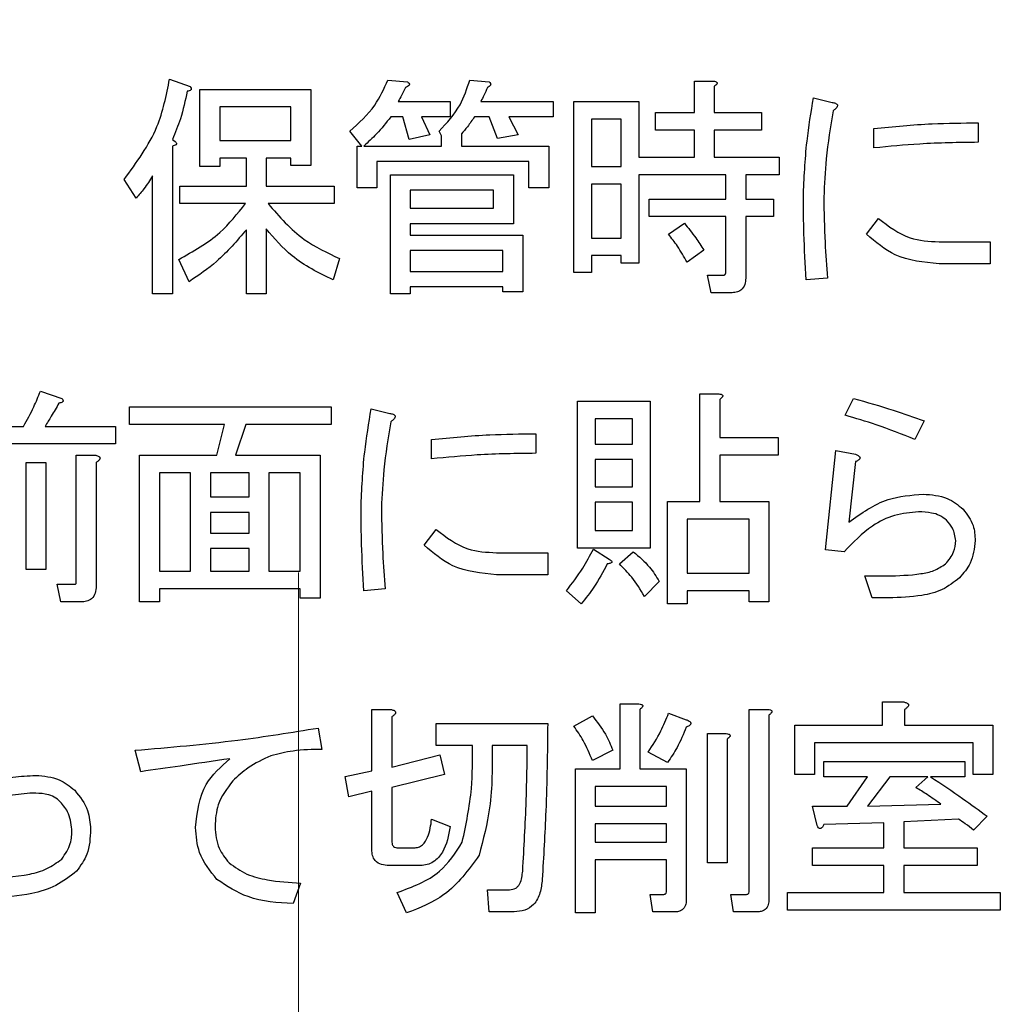
# Model space of a CAD drawing. Units: millimetres. Extents: x -66 to 476, y 20 to 283.
# Drawn here: x 71 to 74, y 233 to 235 of the extents above; entities that cross this region are included whole.
import ezdxf

# ---------------------------------------------------------------- set-up
doc = ezdxf.new("R2010")
doc.units = ezdxf.units.MM
doc.linetypes.add('CENTER', pattern=[10.16, 6.35, -1.27, 1.27, -1.27])
doc.linetypes.add('CENTERX2', pattern=[20.32, 12.7, -2.54, 2.54, -2.54])
doc.layers.add('ITTEN', color=1, linetype='CENTER')

msp = doc.modelspace()

# ---------------------------------------------------------------- linework, layer by layer
at = {"color": 7, "linetype": 'Continuous', "lineweight": 25}
for p, q in [((71.2656, 235.1115), (71.3215, 235.0912)), ((71.8632, 235.109), (71.9166, 235.1039)), ((72.087, 235.109), (72.1403, 235.1039)), ((72.7017, 235.02), (72.7017, 235.1064)), ((72.7017, 235.1064), (72.7533, 235.1064)), ((71.3487, 234.8725), (71.3487, 235.0835)), ((71.3487, 235.0835), (71.652, 235.0835)), ((71.652, 235.0835), (71.652, 234.8751)), ((72.7558, 235.0912), (72.7558, 235.02)), ((73.028, 235.0607), (73.0789, 235.048)), ((71.4029, 235.0354), (71.4029, 234.9437)), ((71.5979, 235.0354), (71.4029, 235.0354)), ((71.5979, 234.9437), (71.5979, 235.0354)), ((71.8912, 235.0505), (72.0336, 235.0505)), ((72.0336, 235.0505), (72.0336, 235.0084)), ((72.1175, 235.0505), (72.3158, 235.0505)), ((72.3158, 235.0505), (72.3158, 235.0084)), ((72.3721, 234.5827), (72.3721, 235.0505)), ((72.3721, 235.0505), (72.5499, 235.0505)), ((72.5499, 235.0505), (72.5499, 234.8979)), ((71.9039, 235.0084), (71.8709, 235.0084)), ((71.9217, 234.9462), (71.9039, 235.0084)), ((72.0336, 235.0084), (71.9548, 235.0084)), ((71.9548, 235.0084), (71.9776, 234.959)), ((72.1403, 235.0084), (72.0997, 235.0084)), ((72.1632, 234.9488), (72.1403, 235.0084)), ((72.3158, 235.0084), (72.1937, 235.0084)), ((72.1937, 235.0084), (72.2192, 234.959)), ((72.5018, 235.0024), (72.4202, 235.0024)), ((72.4202, 235.0024), (72.4202, 234.8725)), ((72.5018, 234.8725), (72.5018, 235.0024)), ((72.5956, 234.9719), (72.5956, 235.02)), ((72.5956, 235.02), (72.7017, 235.02)), ((72.7558, 235.02), (72.8855, 235.02)), ((72.8855, 235.02), (72.8855, 234.9719)), ((72.7017, 234.9719), (72.5956, 234.9719)), ((72.7017, 234.8979), (72.7017, 234.9719)), ((72.8855, 234.9719), (72.7558, 234.9719)), ((72.7558, 234.9719), (72.7558, 234.8979)), ((73.1933, 234.9234), (73.1933, 234.9768)), ((73.478, 234.992), (73.478, 234.9386)), ((71.2732, 234.9462), (71.2808, 234.9412)), ((71.792, 234.9285), (71.759, 234.9691)), ((71.9776, 234.959), (71.9217, 234.9462)), ((72.0099, 234.9564), (72.0031, 234.9691)), ((72.0099, 234.9285), (72.0099, 234.9564)), ((72.0641, 234.9615), (72.0641, 234.9285)), ((72.2192, 234.959), (72.1632, 234.9488)), ((71.2732, 234.9285), (71.2732, 234.5242)), ((71.4029, 234.9437), (71.5979, 234.9437)), ((71.7786, 234.814), (71.7786, 234.9285)), ((71.7786, 234.9285), (71.792, 234.9285)), ((71.7971, 234.9285), (72.0099, 234.9285)), ((72.0641, 234.9285), (72.3031, 234.9285)), ((72.3031, 234.9285), (72.3031, 234.814)), ((71.4758, 234.8956), (71.4029, 234.8956)), ((71.4029, 234.8956), (71.4029, 234.8725)), ((71.4758, 234.8191), (71.4758, 234.8956)), ((71.5979, 234.8956), (71.53, 234.8956)), ((71.53, 234.8956), (71.53, 234.8191)), ((71.5979, 234.8751), (71.5979, 234.8956)), ((72.5499, 234.8979), (72.7017, 234.8979)), ((72.7558, 234.8979), (72.9338, 234.8979)), ((72.9338, 234.8979), (72.9338, 234.8498)), ((71.4029, 234.8725), (71.3487, 234.8725)), ((71.652, 234.8751), (71.5979, 234.8751)), ((72.2489, 234.8864), (71.8327, 234.8864)), ((71.8327, 234.8864), (71.8327, 234.814)), ((72.2489, 234.814), (72.2489, 234.8864)), ((72.4202, 234.8725), (72.5018, 234.8725)), ((71.174, 234.7861), (71.141, 234.8369)), ((71.2191, 234.5242), (71.2191, 234.8471)), ((71.8701, 234.5242), (71.8701, 234.8496)), ((71.8701, 234.8496), (72.2064, 234.8496)), ((72.2064, 234.8496), (72.2064, 234.716)), ((72.7881, 234.8498), (72.5499, 234.8498)), ((72.5499, 234.8498), (72.5499, 234.6081)), ((72.7881, 234.7835), (72.7881, 234.8498)), ((72.9338, 234.8498), (72.8422, 234.8498)), ((72.8422, 234.8498), (72.8422, 234.7835)), ((71.2935, 234.771), (71.2935, 234.8191)), ((71.2935, 234.8191), (71.4758, 234.8191)), ((71.53, 234.8191), (71.7156, 234.8191)), ((71.7156, 234.8191), (71.7156, 234.771)), ((71.8327, 234.814), (71.7786, 234.814)), ((72.3031, 234.814), (72.2489, 234.814)), ((72.5018, 234.8244), (72.4202, 234.8244)), ((72.4202, 234.8244), (72.4202, 234.6768)), ((72.5018, 234.6768), (72.5018, 234.8244)), ((72.1523, 234.8076), (71.9242, 234.8076)), ((71.9242, 234.8076), (71.9242, 234.7581)), ((72.1523, 234.7581), (72.1523, 234.8076)), ((72.5778, 234.7354), (72.5778, 234.7835)), ((72.5778, 234.7835), (72.7881, 234.7835)), ((72.8422, 234.7835), (72.9185, 234.7835)), ((72.9185, 234.7835), (72.9185, 234.7354)), ((71.4733, 234.771), (71.2935, 234.771)), ((71.7156, 234.771), (71.5351, 234.771)), ((71.9242, 234.7581), (72.1523, 234.7581)), ((72.7881, 234.7354), (72.5778, 234.7354)), ((72.7881, 234.5852), (72.7881, 234.7354)), ((72.9185, 234.7354), (72.8422, 234.7354)), ((72.8422, 234.7354), (72.8422, 234.5674)), ((73.173, 234.6869), (73.206, 234.7301)), ((71.53, 234.7022), (71.53, 234.5242)), ((72.2064, 234.716), (71.9242, 234.716)), ((71.9242, 234.716), (71.9242, 234.6844)), ((72.6312, 234.6869), (72.6744, 234.7174)), ((71.4758, 234.5242), (71.4758, 234.6996)), ((71.9242, 234.6844), (72.2319, 234.6844)), ((72.2319, 234.6844), (72.2319, 234.5293)), ((72.4202, 234.6768), (72.5018, 234.6768)), ((73.3713, 234.6666), (73.5111, 234.6666)), ((73.5111, 234.6666), (73.5111, 234.6064)), ((71.7308, 234.6208), (71.713, 234.5623)), ((72.1777, 234.6423), (71.9242, 234.6423)), ((71.9242, 234.6423), (71.9242, 234.5852)), ((72.1777, 234.5852), (72.1777, 234.6423)), ((72.5018, 234.6286), (72.4202, 234.6286)), ((72.4202, 234.6286), (72.4202, 234.5827)), ((72.5018, 234.6081), (72.5018, 234.6286)), ((72.7278, 234.6437), (72.6821, 234.6106)), ((71.319, 234.5573), (71.291, 234.6183)), ((72.5499, 234.6081), (72.5018, 234.6081)), ((73.5111, 234.6064), (73.3713, 234.6064)), ((71.9242, 234.5852), (72.1777, 234.5852)), ((72.4202, 234.5827), (72.3721, 234.5827)), ((72.7482, 234.5269), (72.738, 234.5751)), ((72.738, 234.5751), (72.7812, 234.5751)), ((73.0662, 234.5674), (73.0077, 234.5623)), ((72.1777, 234.5432), (71.9242, 234.5432)), ((71.9242, 234.5432), (71.9242, 234.5242)), ((72.1777, 234.5293), (72.1777, 234.5432)), ((71.2732, 234.5242), (71.2191, 234.5242)), ((71.53, 234.5242), (71.4758, 234.5242)), ((71.9242, 234.5242), (71.8701, 234.5242)), ((72.2319, 234.5293), (72.1777, 234.5293)), ((72.8016, 234.5269), (72.7482, 234.5269)), ((70.912, 234.2581), (70.9704, 234.2378)), ((72.7169, 234.2505), (72.7685, 234.2505)), ((72.7169, 233.9556), (72.7169, 234.2505)), ((72.3823, 234.2302), (72.5804, 234.2302)), ((72.3823, 233.8286), (72.3823, 234.2302)), ((72.5804, 234.2302), (72.5804, 233.8286)), ((72.7711, 234.2352), (72.7711, 234.131)), ((73.1145, 234.192), (73.1374, 234.2378)), ((71.1562, 234.2149), (71.7079, 234.2149)), ((71.1562, 234.1668), (71.1562, 234.2149)), ((71.7079, 234.2149), (71.7079, 234.1668)), ((71.8175, 234.2098), (71.8683, 234.1971)), ((71.4156, 234.1668), (71.1562, 234.1668)), ((71.3952, 234.0827), (71.4156, 234.1668)), ((71.474, 234.1668), (71.4461, 234.0827)), ((71.7079, 234.1668), (71.474, 234.1668)), ((72.5323, 234.182), (72.4304, 234.182)), ((72.4304, 234.182), (72.4304, 234.1132)), ((72.5323, 234.1132), (72.5323, 234.182)), ((73.3306, 234.1767), (73.3052, 234.1259)), ((70.7721, 234.1615), (70.8662, 234.1615)), ((70.9247, 234.1615), (71.1179, 234.1615)), ((71.1179, 234.1615), (71.1179, 234.1134)), ((72.2675, 234.1412), (72.2675, 234.0878)), ((71.1179, 234.1134), (70.5332, 234.1134)), ((71.9827, 234.0725), (71.9827, 234.1259)), ((72.4304, 234.1132), (72.5323, 234.1132)), ((72.7711, 234.131), (72.9312, 234.131)), ((72.9312, 234.131), (72.9312, 234.0829)), ((71.0104, 234.0827), (71.062, 234.0827)), ((71.0104, 233.7369), (71.0104, 234.0827)), ((71.1835, 233.681), (71.1835, 234.0827)), ((71.1835, 234.0827), (71.3952, 234.0827)), ((71.4461, 234.0827), (71.6774, 234.0827)), ((71.6774, 234.0827), (71.6774, 233.6912)), ((72.9312, 234.0829), (72.7711, 234.0829)), ((72.7711, 234.0829), (72.7711, 233.9556)), ((73.0611, 233.8234), (73.0891, 234.0954)), ((73.0891, 234.0954), (73.1424, 234.0852)), ((70.8731, 234.0624), (70.9272, 234.0624)), ((70.8731, 233.77), (70.8731, 234.0624)), ((70.9272, 234.0624), (70.9272, 233.77)), ((71.0645, 234.0624), (71.0645, 233.7242)), ((72.4304, 234.0711), (72.4304, 233.9962)), ((72.5323, 234.0711), (72.4304, 234.0711)), ((72.5323, 233.9962), (72.5323, 234.0711)), ((73.1424, 234.0649), (73.1247, 233.8996)), ((71.3233, 234.0346), (71.2376, 234.0346)), ((71.2376, 234.0346), (71.2376, 233.7649)), ((71.3233, 233.7649), (71.3233, 234.0346)), ((71.3774, 234.0346), (71.3774, 233.9683)), ((71.4835, 234.0346), (71.3774, 234.0346)), ((71.4835, 233.9683), (71.4835, 234.0346)), ((71.5376, 234.0346), (71.5376, 233.7649)), ((71.6233, 234.0346), (71.5376, 234.0346)), ((71.6233, 233.7649), (71.6233, 234.0346)), ((72.4304, 233.9962), (72.5323, 233.9962)), ((71.3774, 233.9683), (71.4835, 233.9683)), ((72.5323, 233.9542), (72.4304, 233.9542)), ((72.4304, 233.9542), (72.4304, 233.8767)), ((72.5323, 233.8767), (72.5323, 233.9542)), ((72.6279, 233.6759), (72.6279, 233.9556)), ((72.6279, 233.9556), (72.7169, 233.9556)), ((72.7711, 233.9556), (72.9058, 233.9556)), ((72.9058, 233.9556), (72.9058, 233.681)), ((71.3774, 233.9262), (71.3774, 233.8691)), ((71.4835, 233.9262), (71.3774, 233.9262)), ((71.4835, 233.8691), (71.4835, 233.9262)), ((72.6821, 233.9075), (72.6821, 233.7598)), ((72.8517, 233.9075), (72.6821, 233.9075)), ((72.8517, 233.7598), (72.8517, 233.9075)), ((71.3774, 233.8691), (71.4835, 233.8691)), ((71.9624, 233.8361), (71.9954, 233.8793)), ((72.4304, 233.8767), (72.5323, 233.8767)), ((71.4835, 233.827), (71.3774, 233.827)), ((71.3774, 233.827), (71.3774, 233.7649)), ((71.4835, 233.7649), (71.4835, 233.827)), ((72.1607, 233.8157), (72.3005, 233.8157)), ((72.3005, 233.8157), (72.3005, 233.7556)), ((72.5804, 233.8286), (72.3823, 233.8286)), ((72.4253, 233.8259), (72.4685, 233.7979)), ((72.4965, 233.7852), (72.5346, 233.8183)), ((73.1119, 233.8183), (73.0611, 233.8234)), ((70.9272, 233.77), (70.8731, 233.77)), ((71.2376, 233.7649), (71.3233, 233.7649)), ((71.3774, 233.7649), (71.4835, 233.7649)), ((71.5376, 233.7649), (71.6233, 233.7649)), ((72.6821, 233.7598), (72.8517, 233.7598)), ((72.3005, 233.7556), (72.1607, 233.7556)), ((72.6058, 233.7369), (72.5651, 233.6962)), ((73.1679, 233.7522), (73.2289, 233.7522)), ((73.1882, 233.692), (73.1679, 233.7522)), ((70.9679, 233.6812), (70.9577, 233.7293)), ((70.9577, 233.7293), (71.006, 233.7293)), ((71.6233, 233.7168), (71.2376, 233.7168)), ((71.2376, 233.7168), (71.2376, 233.681)), ((71.6233, 233.6912), (71.6233, 233.7168)), ((71.8556, 233.7166), (71.7971, 233.7115)), ((72.3922, 233.6759), (72.3516, 233.7115)), ((72.8517, 233.7117), (72.6821, 233.7117)), ((72.6821, 233.7117), (72.6821, 233.6759)), ((72.8517, 233.681), (72.8517, 233.7117)), ((71.0238, 233.6812), (70.9679, 233.6812)), ((71.2376, 233.681), (71.1835, 233.681)), ((71.6774, 233.6912), (71.6233, 233.6912)), ((72.9058, 233.681), (72.8517, 233.681)), ((73.234, 233.692), (73.1882, 233.692)), ((72.6821, 233.6759), (72.6279, 233.6759)), ((71.8193, 233.2191), (71.8193, 233.3869)), ((71.8193, 233.3869), (71.8709, 233.3869)), ((72.4983, 233.2242), (72.4983, 233.4022)), ((72.4983, 233.4022), (72.5499, 233.4022)), ((72.5524, 233.3869), (72.5524, 233.2242)), ((72.8517, 233.3869), (72.9033, 233.3869)), ((72.8517, 232.8912), (72.8517, 233.3869)), ((73.217, 233.3437), (73.217, 233.4073)), ((73.217, 233.4073), (73.2747, 233.4073)), ((73.2772, 233.3869), (73.2772, 233.3437)), ((71.8734, 233.3666), (71.8734, 233.2293)), ((72.3719, 233.3412), (72.4228, 233.3691)), ((72.6312, 233.3768), (72.6795, 233.3589)), ((72.9058, 233.3717), (72.9058, 232.8683)), ((71.6723, 233.3361), (71.6825, 233.2776)), ((71.9954, 233.2886), (71.9954, 233.3488)), ((71.9954, 233.3488), (72.3005, 233.3488)), ((72.9764, 233.209), (72.9764, 233.3437)), ((72.9764, 233.3437), (73.217, 233.3437)), ((73.2772, 233.3437), (73.5187, 233.3437)), ((73.5187, 233.3437), (73.5187, 233.209)), ((72.7373, 232.9674), (72.7373, 233.3208)), ((72.7373, 233.3208), (72.7889, 233.3208)), ((72.7914, 233.3056), (72.7914, 232.9674)), ((71.1868, 233.2166), (71.1715, 233.2751)), ((72.0946, 233.2886), (71.9954, 233.2886)), ((72.2446, 233.2886), (72.148, 233.2886)), ((72.4787, 233.2751), (72.4228, 233.2471)), ((73.4646, 233.2956), (73.0306, 233.2956)), ((73.0306, 233.2956), (73.0306, 233.209)), ((73.4646, 233.209), (73.4646, 233.2956)), ((71.8734, 233.2293), (72.0056, 233.2623)), ((72.0056, 233.2623), (72.0183, 233.209)), ((72.6287, 233.242), (72.5753, 233.27)), ((72.3762, 232.8301), (72.3762, 233.2242)), ((72.3762, 233.2242), (72.4983, 233.2242)), ((72.5524, 233.2242), (72.6795, 233.2242)), ((72.6795, 233.2242), (72.6795, 232.8657)), ((73.056, 233.2025), (73.056, 233.2446)), ((73.056, 233.2446), (73.4424, 233.2446)), ((73.4424, 233.2446), (73.4424, 233.2025)), ((71.7463, 233.2039), (71.8193, 233.2191)), ((71.7564, 233.1479), (71.7463, 233.2039)), ((72.0183, 233.209), (71.8734, 233.1734)), ((73.0306, 233.209), (72.9764, 233.209)), ((73.1755, 233.2025), (73.056, 233.2025)), ((73.1196, 233.1225), (73.1755, 233.2025)), ((73.2365, 233.2025), (73.1755, 233.1225)), ((73.3408, 233.2025), (73.2365, 233.2025)), ((73.3077, 233.1734), (73.3408, 233.2025)), ((73.4424, 233.2025), (73.3484, 233.2025)), ((73.5187, 233.209), (73.4646, 233.209)), ((71.8734, 233.1734), (71.8734, 233.0285)), ((72.6254, 233.1761), (72.4304, 233.1761)), ((72.4304, 233.1761), (72.4304, 233.1225)), ((72.6254, 233.1225), (72.6254, 233.1761)), ((71.8193, 233.1632), (71.7564, 233.1479)), ((71.8193, 233.003), (71.8193, 233.1632)), ((72.4304, 233.1225), (72.6254, 233.1225)), ((73.0255, 233.1225), (73.1196, 233.1225)), ((73.0382, 233.0691), (73.0255, 233.1225)), ((73.1755, 233.1225), (73.3763, 233.1276)), ((71.9827, 233.0869), (72.0336, 233.0666)), ((73.4247, 233.0869), (73.2747, 233.0793)), ((73.5035, 233.0945), (73.4653, 233.0564)), ((72.4304, 233.0744), (72.4304, 233.0234)), ((72.6254, 233.0744), (72.4304, 233.0744)), ((72.6254, 233.0234), (72.6254, 233.0744)), ((73.2205, 233.0768), (73.056, 233.0717)), ((73.2205, 233.0081), (73.2205, 233.0768)), ((73.2747, 233.0793), (73.2747, 233.0081)), ((71.8912, 233.0081), (71.9344, 233.0081)), ((72.4304, 233.0234), (72.6254, 233.0234)), ((73.0255, 232.96), (73.0255, 233.0081)), ((73.0255, 233.0081), (73.2205, 233.0081)), ((73.2747, 233.0081), (73.4755, 233.0081)), ((73.4755, 233.0081), (73.4755, 232.96)), ((71.9522, 232.96), (71.8658, 232.96)), ((72.4304, 232.9753), (72.4304, 232.8301)), ((72.6254, 232.9753), (72.4304, 232.9753)), ((72.6254, 232.8912), (72.6254, 232.9753)), ((72.7914, 232.9674), (72.7373, 232.9674)), ((73.2205, 232.96), (73.0255, 232.96)), ((73.2205, 232.8861), (73.2205, 232.96)), ((73.4755, 232.96), (73.2747, 232.96)), ((73.2747, 232.96), (73.2747, 232.8861)), ((71.624, 232.9115), (71.6037, 232.8556)), ((71.9141, 232.8301), (71.8887, 232.8861)), ((72.1403, 232.8335), (72.1353, 232.8937)), ((72.1353, 232.8937), (72.1963, 232.8937)), ((72.588, 232.8329), (72.5804, 232.881)), ((72.5804, 232.881), (72.6185, 232.881)), ((72.8016, 232.881), (72.8448, 232.881)), ((72.8092, 232.8329), (72.8016, 232.881)), ((72.9569, 232.838), (72.9569, 232.8861)), ((72.9569, 232.8861), (73.2205, 232.8861)), ((73.2747, 232.8861), (73.5391, 232.8861)), ((73.5391, 232.8861), (73.5391, 232.838)), ((72.209, 232.8335), (72.1403, 232.8335)), ((72.4304, 232.8301), (72.3762, 232.8301)), ((72.6465, 232.8329), (72.588, 232.8329)), ((72.8728, 232.8329), (72.8092, 232.8329)), ((73.5391, 232.838), (72.9569, 232.838))]:
    msp.add_line(p, q, dxfattribs=at)
for points, knots in [([(71.141, 234.8369), (71.1752, 234.8833), (71.2365, 234.9662), (71.2567, 235.067), (71.2656, 235.1115)], [0, 0, 0, 0, 0.558416, 1, 1, 1, 1]), ([(71.759, 234.9691), (71.7837, 234.9914), (71.8279, 235.0313), (71.8524, 235.0852), (71.8632, 235.109)], [0, 0, 0, 0, 0.5598, 1, 1, 1, 1]), ([(72.0031, 234.9691), (72.0244, 234.992), (72.0624, 235.0328), (72.0795, 235.0857), (72.087, 235.109)], [0, 0, 0, 0, 0.559921, 1, 1, 1, 1]), ([(72.7533, 235.1064), (72.7554, 235.1061), (72.7587, 235.1056), (72.7623, 235.1041), (72.7638, 235.1025), (72.7643, 235.1007), (72.7637, 235.0988), (72.7623, 235.0968), (72.7598, 235.0941), (72.7574, 235.0923), (72.7558, 235.0912)], [0, 0, 0, 0, 0.249498, 0.374146, 0.437354, 0.499843, 0.578759, 0.656607, 0.780181, 1, 1, 1, 1]), ([(71.3215, 235.0912), (71.3227, 235.0898), (71.3243, 235.0882), (71.3251, 235.0856), (71.3252, 235.0842), (71.3248, 235.0829), (71.323, 235.0809), (71.3191, 235.0794), (71.3156, 235.0787), (71.3139, 235.0784)], [0, 0, 0, 0, 0.249203, 0.31243, 0.374893, 0.437898, 0.500316, 0.749682, 1, 1, 1, 1]), ([(71.9115, 235.0886), (71.9079, 235.0814), (71.9015, 235.0685), (71.8943, 235.056), (71.8912, 235.0505)], [0, 0, 0, 0, 0.559995, 1, 1, 1, 1]), ([(71.9166, 235.1039), (71.9182, 235.1028), (71.9203, 235.1015), (71.9217, 235.099), (71.922, 235.0975), (71.9217, 235.0961), (71.9203, 235.0936), (71.9167, 235.091), (71.9133, 235.0894), (71.9115, 235.0886)], [0, 0, 0, 0, 0.249187, 0.312354, 0.375026, 0.437702, 0.50062, 0.750171, 1, 1, 1, 1]), ([(72.1353, 235.0886), (72.1323, 235.0813), (72.1271, 235.0683), (72.1204, 235.0559), (72.1175, 235.0505)], [0, 0, 0, 0, 0.56002, 1, 1, 1, 1]), ([(72.1403, 235.1039), (72.1417, 235.1027), (72.1438, 235.101), (72.1447, 235.0974), (72.1434, 235.094), (72.1399, 235.0911), (72.1368, 235.0895), (72.1353, 235.0886)], [0, 0, 0, 0, 0.249802, 0.373822, 0.499189, 0.749419, 1, 1, 1, 1]), ([(71.3139, 235.0784), (71.3085, 235.0531), (71.299, 235.0077), (71.2811, 234.965), (71.2732, 234.9462)], [0, 0, 0, 0, 0.559594, 1, 1, 1, 1]), ([(73.0001, 234.7886), (73.0022, 234.8397), (73.0061, 234.931), (73.0213, 235.021), (73.028, 235.0607)], [0, 0, 0, 0, 0.5598354, 1, 1, 1, 1]), ([(73.0814, 235.0251), (73.0741, 234.9812), (73.0611, 234.9028), (73.0576, 234.8235), (73.056, 234.7886)], [0, 0, 0, 0, 0.560065, 1, 1, 1, 1]), ([(73.0789, 235.048), (73.0819, 235.0473), (73.0865, 235.0463), (73.0915, 235.0437), (73.0933, 235.0411), (73.0938, 235.0377), (73.0916, 235.0337), (73.0873, 235.0293), (73.0837, 235.0267), (73.0814, 235.0251)], [0, 0, 0, 0, 0.2499371, 0.3753849, 0.438223, 0.5003698, 0.6399485, 0.7797583, 1, 1, 1, 1]), ([(71.8709, 235.0084), (71.8584, 234.9923), (71.836, 234.9635), (71.809, 234.9392), (71.7971, 234.9285)], [0, 0, 0, 0, 0.559887, 1, 1, 1, 1]), ([(72.0997, 235.0084), (72.0936, 234.9992), (72.0828, 234.9827), (72.0698, 234.968), (72.0641, 234.9615)], [0, 0, 0, 0, 0.560142, 1, 1, 1, 1]), ([(73.1933, 234.9768), (73.2463, 234.9818), (73.3411, 234.9907), (73.4362, 234.9916), (73.478, 234.992)], [0, 0, 0, 0, 0.560041, 1, 1, 1, 1]), ([(71.2808, 234.9412), (71.282, 234.9398), (71.2836, 234.9382), (71.2845, 234.9356), (71.2845, 234.9342), (71.2842, 234.9329), (71.2823, 234.9309), (71.2785, 234.9293), (71.2749, 234.9287), (71.2732, 234.9285)], [0, 0, 0, 0, 0.249134, 0.312344, 0.37479, 0.437777, 0.500179, 0.749976, 1, 1, 1, 1]), ([(73.478, 234.9386), (73.4248, 234.9379), (73.3296, 234.9367), (73.235, 234.9274), (73.1933, 234.9234)], [0, 0, 0, 0, 0.559931, 1, 1, 1, 1]), ([(71.2191, 234.8471), (71.2116, 234.835), (71.1982, 234.8134), (71.1814, 234.7944), (71.174, 234.7861)], [0, 0, 0, 0, 0.559768, 1, 1, 1, 1]), ([(73.0077, 234.5623), (73.0054, 234.6046), (73.0013, 234.6799), (73.0004, 234.7554), (73.0001, 234.7886)], [0, 0, 0, 0, 0.560021, 1, 1, 1, 1]), ([(73.056, 234.7886), (73.0567, 234.7473), (73.0579, 234.6734), (73.0637, 234.5998), (73.0662, 234.5674)], [0, 0, 0, 0, 0.560039, 1, 1, 1, 1]), ([(71.291, 234.6183), (71.3305, 234.6404), (71.4012, 234.6798), (71.4512, 234.7431), (71.4733, 234.771)], [0, 0, 0, 0, 0.559519, 1, 1, 1, 1]), ([(71.5351, 234.771), (71.5659, 234.7354), (71.6211, 234.6718), (71.6973, 234.6364), (71.7308, 234.6208)], [0, 0, 0, 0, 0.559344, 1, 1, 1, 1]), ([(73.206, 234.7301), (73.2335, 234.7089), (73.2826, 234.671), (73.3441, 234.6679), (73.3713, 234.6666)], [0, 0, 0, 0, 0.559061, 1, 1, 1, 1]), ([(71.713, 234.5623), (71.6735, 234.5816), (71.6029, 234.6161), (71.5523, 234.6758), (71.53, 234.7022)], [0, 0, 0, 0, 0.5593969, 1, 1, 1, 1]), ([(72.6744, 234.7174), (72.685, 234.7041), (72.704, 234.6804), (72.7205, 234.6549), (72.7278, 234.6437)], [0, 0, 0, 0, 0.56, 1, 1, 1, 1]), ([(71.4758, 234.6996), (71.45, 234.6693), (71.4037, 234.615), (71.3449, 234.5749), (71.319, 234.5573)], [0, 0, 0, 0, 0.5595245, 1, 1, 1, 1]), ([(72.6821, 234.6106), (72.6735, 234.6255), (72.6583, 234.6521), (72.6395, 234.6763), (72.6312, 234.6869)], [0, 0, 0, 0, 0.560252, 1, 1, 1, 1]), ([(73.3713, 234.6064), (73.3295, 234.6103), (73.2547, 234.6173), (73.198, 234.6656), (73.173, 234.6869)], [0, 0, 0, 0, 0.559433, 1, 1, 1, 1]), ([(72.7812, 234.5751), (72.7824, 234.5752), (72.7842, 234.5754), (72.786, 234.5769), (72.7879, 234.5799), (72.788, 234.5829), (72.7881, 234.5852)], [0, 0, 0, 0, 0.24913, 0.375062, 0.501079, 1, 1, 1, 1]), ([(72.8422, 234.5674), (72.8419, 234.5613), (72.8412, 234.549), (72.831, 234.5339), (72.816, 234.5277), (72.8064, 234.5272), (72.8016, 234.5269)], [0, 0, 0, 0, 0.280909, 0.55891, 0.779053, 1, 1, 1, 1]), ([(70.8662, 234.1615), (70.8759, 234.179), (70.8932, 234.2103), (70.9062, 234.2435), (70.912, 234.2581)], [0, 0, 0, 0, 0.559867, 1, 1, 1, 1]), ([(72.7685, 234.2505), (72.7707, 234.2502), (72.7739, 234.2497), (72.7775, 234.2482), (72.7791, 234.2466), (72.7796, 234.2448), (72.779, 234.2428), (72.7775, 234.2409), (72.775, 234.2382), (72.7726, 234.2364), (72.7711, 234.2352)], [0, 0, 0, 0, 0.249541, 0.374626, 0.437167, 0.499664, 0.578592, 0.657216, 0.780137, 1, 1, 1, 1]), ([(70.9628, 234.2251), (70.956, 234.213), (70.9438, 234.1915), (70.9305, 234.1707), (70.9247, 234.1615)], [0, 0, 0, 0, 0.560046, 1, 1, 1, 1]), ([(70.9704, 234.2378), (70.9717, 234.2364), (70.9732, 234.2348), (70.9741, 234.2322), (70.9742, 234.2308), (70.9738, 234.2295), (70.9719, 234.2275), (70.9681, 234.226), (70.9646, 234.2254), (70.9628, 234.2251)], [0, 0, 0, 0, 0.249862, 0.311972, 0.375487, 0.438431, 0.500792, 0.74992, 1, 1, 1, 1]), ([(73.1374, 234.2378), (73.1738, 234.2275), (73.2388, 234.209), (73.3025, 234.1866), (73.3306, 234.1767)], [0, 0, 0, 0, 0.559964, 1, 1, 1, 1]), ([(71.7895, 233.9378), (71.7917, 233.9889), (71.7956, 234.0801), (71.8108, 234.1702), (71.8175, 234.2098)], [0, 0, 0, 0, 0.559835, 1, 1, 1, 1]), ([(71.8683, 234.1971), (71.8713, 234.1964), (71.8759, 234.1955), (71.8809, 234.1929), (71.8827, 234.1903), (71.8832, 234.1869), (71.881, 234.1829), (71.8767, 234.1785), (71.8731, 234.1758), (71.8709, 234.1742)], [0, 0, 0, 0, 0.250005, 0.375143, 0.437999, 0.500163, 0.639778, 0.780096, 1, 1, 1, 1]), ([(73.3052, 234.1259), (73.2701, 234.1398), (73.2075, 234.1646), (73.1429, 234.1836), (73.1145, 234.192)], [0, 0, 0, 0, 0.5599893, 1, 1, 1, 1]), ([(71.8709, 234.1742), (71.8636, 234.1303), (71.8505, 234.052), (71.847, 233.9727), (71.8454, 233.9378)], [0, 0, 0, 0, 0.560065, 1, 1, 1, 1]), ([(71.9827, 234.1259), (72.0358, 234.1309), (72.1305, 234.1399), (72.2256, 234.1408), (72.2675, 234.1412)], [0, 0, 0, 0, 0.560042, 1, 1, 1, 1]), ([(71.062, 234.0827), (71.0647, 234.0821), (71.0688, 234.0812), (71.0731, 234.0787), (71.075, 234.0766), (71.0756, 234.0743), (71.0748, 234.0719), (71.073, 234.0693), (71.0697, 234.066), (71.0665, 234.0638), (71.0645, 234.0624)], [0, 0, 0, 0, 0.249648, 0.374546, 0.437563, 0.499516, 0.578523, 0.656987, 0.780037, 1, 1, 1, 1]), ([(72.2675, 234.0878), (72.2142, 234.0871), (72.1191, 234.0858), (72.0244, 234.0766), (71.9827, 234.0725)], [0, 0, 0, 0, 0.559931, 1, 1, 1, 1]), ([(73.1424, 234.0852), (73.145, 234.0841), (73.1491, 234.0823), (73.1533, 234.0794), (73.1549, 234.077), (73.1553, 234.0749), (73.1547, 234.0727), (73.1528, 234.0705), (73.1488, 234.0677), (73.145, 234.066), (73.1424, 234.0649)], [0, 0, 0, 0, 0.249606, 0.389479, 0.444841, 0.500029, 0.570387, 0.640316, 0.750394, 1, 1, 1, 1]), ([(73.1424, 234.0852), (73.145, 234.0841), (73.1491, 234.0823), (73.1533, 234.0794), (73.1549, 234.077), (73.1553, 234.0749), (73.1547, 234.0727), (73.1528, 234.0705), (73.1488, 234.0677), (73.145, 234.066), (73.1424, 234.0649)], [0, 0, 0, 0, 0.249606, 0.389479, 0.444841, 0.500029, 0.570387, 0.640316, 0.750394, 1, 1, 1, 1]), ([(73.1247, 233.8996), (73.159, 233.9241), (73.2204, 233.9677), (73.2951, 233.9734), (73.328, 233.9759)], [0, 0, 0, 0, 0.5594151, 1, 1, 1, 1]), ([(73.328, 233.9759), (73.3509, 233.9743), (73.3916, 233.9715), (73.4234, 233.9463), (73.4374, 233.9352)], [0, 0, 0, 0, 0.560061, 1, 1, 1, 1]), ([(71.7971, 233.7115), (71.7948, 233.7537), (71.7907, 233.8291), (71.7899, 233.9046), (71.7895, 233.9378)], [0, 0, 0, 0, 0.560021, 1, 1, 1, 1]), ([(71.8454, 233.9378), (71.8461, 233.8964), (71.8473, 233.8226), (71.8531, 233.749), (71.8556, 233.7166)], [0, 0, 0, 0, 0.559979, 1, 1, 1, 1]), ([(73.3153, 233.9276), (73.2931, 233.9256), (73.2485, 233.9217), (73.1758, 233.8854), (73.1361, 233.8437), (73.1119, 233.8183)], [0, 0, 0, 0, 0.2799597, 0.5600606, 1, 1, 1, 1]), ([(73.3916, 233.9047), (73.3856, 233.9094), (73.3735, 233.9188), (73.3468, 233.9263), (73.3273, 233.9271), (73.3153, 233.9276)], [0, 0, 0, 0, 0.279481, 0.559599, 1, 1, 1, 1]), ([(73.4374, 233.9352), (73.4483, 233.9208), (73.4679, 233.8951), (73.4696, 233.863), (73.4704, 233.8488)], [0, 0, 0, 0, 0.55842, 1, 1, 1, 1]), ([(73.417, 233.8488), (73.4153, 233.8607), (73.4123, 233.8819), (73.3979, 233.8977), (73.3916, 233.9047)], [0, 0, 0, 0, 0.558348, 1, 1, 1, 1]), ([(71.9954, 233.8793), (72.0229, 233.8581), (72.072, 233.8201), (72.1335, 233.8171), (72.1607, 233.8157)], [0, 0, 0, 0, 0.559061, 1, 1, 1, 1]), ([(73.3891, 233.7852), (73.3979, 233.7956), (73.4136, 233.8142), (73.416, 233.8382), (73.417, 233.8488)], [0, 0, 0, 0, 0.559656, 1, 1, 1, 1]), ([(73.4704, 233.8488), (73.4679, 233.8273), (73.4635, 233.7889), (73.4383, 233.7599), (73.4272, 233.7471)], [0, 0, 0, 0, 0.559025, 1, 1, 1, 1]), ([(72.1607, 233.7556), (72.1189, 233.7595), (72.0441, 233.7665), (71.9874, 233.8148), (71.9624, 233.8361)], [0, 0, 0, 0, 0.559434, 1, 1, 1, 1]), ([(72.3516, 233.7115), (72.3671, 233.7317), (72.3949, 233.7678), (72.416, 233.8082), (72.4253, 233.8259)], [0, 0, 0, 0, 0.559932, 1, 1, 1, 1]), ([(72.5346, 233.8183), (72.5503, 233.8051), (72.5782, 233.7816), (72.5974, 233.7506), (72.6058, 233.7369)], [0, 0, 0, 0, 0.560098, 1, 1, 1, 1]), ([(72.4685, 233.7979), (72.4704, 233.7968), (72.4731, 233.7952), (72.4759, 233.7925), (72.4764, 233.7906), (72.4761, 233.7895), (72.475, 233.788), (72.4724, 233.787), (72.4683, 233.7858), (72.4653, 233.7855), (72.4634, 233.7852)], [0, 0, 0, 0, 0.250039, 0.374936, 0.43834, 0.468809, 0.500112, 0.656706, 0.779987, 1, 1, 1, 1]), ([(72.4634, 233.7852), (72.4521, 233.7636), (72.4318, 233.7248), (72.4043, 233.6909), (72.3922, 233.6759)], [0, 0, 0, 0, 0.559992, 1, 1, 1, 1]), ([(72.5651, 233.6962), (72.5543, 233.7144), (72.535, 233.7469), (72.5082, 233.7735), (72.4965, 233.7852)], [0, 0, 0, 0, 0.559797, 1, 1, 1, 1]), ([(73.2289, 233.7522), (73.2599, 233.753), (73.3031, 233.7542), (73.3583, 233.765), (73.3788, 233.7785), (73.3891, 233.7852)], [0, 0, 0, 0, 0.560822, 0.78115, 1, 1, 1, 1]), ([(71.006, 233.7293), (71.0065, 233.7294), (71.0073, 233.7295), (71.0084, 233.73), (71.0093, 233.7309), (71.0103, 233.7332), (71.0103, 233.7353), (71.0104, 233.7369)], [0, 0, 0, 0, 0.126293, 0.249093, 0.374933, 0.50131, 1, 1, 1, 1]), ([(73.4272, 233.7471), (73.412, 233.7352), (73.3815, 233.7113), (73.3134, 233.6949), (73.2641, 233.6931), (73.234, 233.692)], [0, 0, 0, 0, 0.278844, 0.559143, 1, 1, 1, 1]), ([(71.0645, 233.7242), (71.0642, 233.7179), (71.0636, 233.7052), (71.054, 233.6891), (71.0388, 233.682), (71.0288, 233.6814), (71.0238, 233.6812)], [0, 0, 0, 0, 0.280654, 0.559281, 0.779252, 1, 1, 1, 1]), ([(71.8709, 233.3869), (71.8736, 233.3863), (71.8777, 233.3854), (71.882, 233.383), (71.8839, 233.3808), (71.8845, 233.3785), (71.8837, 233.3761), (71.8819, 233.3735), (71.8786, 233.3702), (71.8754, 233.368), (71.8734, 233.3666)], [0, 0, 0, 0, 0.249602, 0.374102, 0.437665, 0.499607, 0.578601, 0.65705, 0.780078, 1, 1, 1, 1]), ([(72.5499, 233.4022), (72.552, 233.4019), (72.5553, 233.4014), (72.5589, 233.3999), (72.5604, 233.3982), (72.5609, 233.3965), (72.5603, 233.3945), (72.5589, 233.3926), (72.5564, 233.3898), (72.554, 233.3881), (72.5524, 233.3869)], [0, 0, 0, 0, 0.249291, 0.374341, 0.437537, 0.500019, 0.578046, 0.656643, 0.780204, 1, 1, 1, 1]), ([(72.9033, 233.3869), (72.9054, 233.3866), (72.9087, 233.3862), (72.9123, 233.3846), (72.9138, 233.383), (72.9143, 233.3812), (72.9137, 233.3793), (72.9123, 233.3773), (72.9098, 233.3746), (72.9074, 233.3728), (72.9058, 233.3717)], [0, 0, 0, 0, 0.249429, 0.374549, 0.437785, 0.499425, 0.578375, 0.65702, 0.780644, 1, 1, 1, 1]), ([(73.2747, 233.4073), (73.2774, 233.4067), (73.2815, 233.4057), (73.2858, 233.4033), (73.2876, 233.4011), (73.2883, 233.3989), (73.2875, 233.3964), (73.2857, 233.3939), (73.2824, 233.3905), (73.2792, 233.3883), (73.2772, 233.3869)], [0, 0, 0, 0, 0.249755, 0.374225, 0.437776, 0.499705, 0.578682, 0.657116, 0.780118, 1, 1, 1, 1]), ([(72.4228, 233.3691), (72.4355, 233.3529), (72.4584, 233.324), (72.4725, 233.29), (72.4787, 233.2751)], [0, 0, 0, 0, 0.559633, 1, 1, 1, 1]), ([(72.5753, 233.27), (72.5876, 233.2889), (72.6097, 233.3228), (72.6246, 233.3603), (72.6312, 233.3768)], [0, 0, 0, 0, 0.55994, 1, 1, 1, 1]), ([(72.6795, 233.3589), (72.6821, 233.3578), (72.6861, 233.356), (72.6904, 233.3531), (72.692, 233.3507), (72.6924, 233.3486), (72.6918, 233.3464), (72.6899, 233.3442), (72.6859, 233.3414), (72.6821, 233.3398), (72.6795, 233.3386)], [0, 0, 0, 0, 0.249374, 0.389292, 0.44467, 0.499875, 0.570255, 0.640203, 0.750316, 1, 1, 1, 1]), ([(72.6795, 233.3589), (72.6821, 233.3578), (72.6861, 233.356), (72.6904, 233.3531), (72.692, 233.3507), (72.6924, 233.3486), (72.6918, 233.3464), (72.6899, 233.3442), (72.6859, 233.3414), (72.6821, 233.3398), (72.6795, 233.3386)], [0, 0, 0, 0, 0.249374, 0.389292, 0.44467, 0.499875, 0.570255, 0.640203, 0.750316, 1, 1, 1, 1]), ([(71.1715, 233.2751), (71.2654, 233.2832), (71.4331, 233.2976), (71.5992, 233.3243), (71.6723, 233.3361)], [0, 0, 0, 0, 0.559985, 1, 1, 1, 1]), ([(72.3005, 233.3488), (72.2995, 233.269), (72.2976, 233.1265), (72.289, 232.9843), (72.2853, 232.9217)], [0, 0, 0, 0, 0.559968, 1, 1, 1, 1]), ([(72.4228, 233.2471), (72.4151, 233.2657), (72.4014, 233.2989), (72.3809, 233.3282), (72.3719, 233.3412)], [0, 0, 0, 0, 0.560145, 1, 1, 1, 1]), ([(72.6795, 233.3386), (72.6718, 233.3196), (72.658, 233.2858), (72.6376, 233.2554), (72.6287, 233.242)], [0, 0, 0, 0, 0.559625, 1, 1, 1, 1]), ([(72.7889, 233.3208), (72.791, 233.3205), (72.7943, 233.3201), (72.7978, 233.3185), (72.7994, 233.3169), (72.7999, 233.3151), (72.7993, 233.3132), (72.7979, 233.3112), (72.7954, 233.3085), (72.7929, 233.3067), (72.7914, 233.3056)], [0, 0, 0, 0, 0.249563, 0.374659, 0.437205, 0.499708, 0.578643, 0.656512, 0.780117, 1, 1, 1, 1]), ([(71.6825, 233.2776), (71.656, 233.2773), (71.6086, 233.2768), (71.5628, 233.265), (71.5427, 233.2598)], [0, 0, 0, 0, 0.56029, 1, 1, 1, 1]), ([(72.0666, 233.0234), (72.0769, 233.0723), (72.0952, 233.1599), (72.0948, 233.2492), (72.0946, 233.2886)], [0, 0, 0, 0, 0.559072, 1, 1, 1, 1]), ([(72.148, 233.2886), (72.1486, 233.2314), (72.1498, 233.1294), (72.1238, 233.031), (72.1124, 232.9878)], [0, 0, 0, 0, 0.561214, 1, 1, 1, 1]), ([(72.2319, 232.9446), (72.2356, 233.0087), (72.2424, 233.1233), (72.2439, 233.2381), (72.2446, 233.2886)], [0, 0, 0, 0, 0.560029, 1, 1, 1, 1]), ([(71.4308, 233.2522), (71.3853, 233.2454), (71.3039, 233.2334), (71.2226, 233.2217), (71.1868, 233.2166)], [0, 0, 0, 0, 0.560003, 1, 1, 1, 1]), ([(71.3368, 233.064), (71.3416, 233.1059), (71.3504, 233.1808), (71.4062, 233.2303), (71.4308, 233.2522)], [0, 0, 0, 0, 0.558953, 1, 1, 1, 1]), ([(71.5427, 233.2598), (71.5212, 233.2501), (71.4828, 233.2326), (71.452, 233.2038), (71.4384, 233.1912)], [0, 0, 0, 0, 0.559607, 1, 1, 1, 1]), ([(70.7594, 233.1835), (70.7851, 233.1907), (70.8309, 233.2034), (70.8784, 233.2055), (70.8993, 233.2064)], [0, 0, 0, 0, 0.559992, 1, 1, 1, 1]), ([(70.8993, 233.2064), (70.9216, 233.2047), (70.9615, 233.2017), (70.9924, 233.1767), (71.006, 233.1657)], [0, 0, 0, 0, 0.559847, 1, 1, 1, 1]), ([(73.3484, 233.2025), (73.3777, 233.1829), (73.4302, 233.148), (73.4811, 233.1109), (73.5035, 233.0945)], [0, 0, 0, 0, 0.559984, 1, 1, 1, 1]), ([(71.4384, 233.1912), (71.4225, 233.1705), (71.3941, 233.1334), (71.3913, 233.087), (71.3901, 233.0666)], [0, 0, 0, 0, 0.558537, 1, 1, 1, 1]), ([(73.3763, 233.1276), (73.3638, 233.1366), (73.3415, 233.1527), (73.318, 233.1671), (73.3077, 233.1734)], [0, 0, 0, 0, 0.559962, 1, 1, 1, 1]), ([(70.8916, 233.1581), (70.8703, 233.1566), (70.8323, 233.1538), (70.7958, 233.1427), (70.7798, 233.1378)], [0, 0, 0, 0, 0.559665, 1, 1, 1, 1]), ([(70.9628, 233.1378), (70.9572, 233.1421), (70.9458, 233.1507), (70.9209, 233.157), (70.9027, 233.1577), (70.8916, 233.1581)], [0, 0, 0, 0, 0.279216, 0.559513, 1, 1, 1, 1]), ([(71.006, 233.1657), (71.02, 233.1481), (71.0451, 233.1165), (71.048, 233.0766), (71.0493, 233.059)], [0, 0, 0, 0, 0.5589071, 1, 1, 1, 1]), ([(70.9984, 233.059), (70.996, 233.0757), (70.9918, 233.1056), (70.9717, 233.1279), (70.9628, 233.1378)], [0, 0, 0, 0, 0.5582273, 1, 1, 1, 1]), ([(71.9344, 233.0081), (71.9387, 233.0085), (71.9472, 233.0092), (71.9618, 233.0186), (71.9774, 233.0448), (71.9806, 233.0701), (71.9827, 233.0869)], [0, 0, 0, 0, 0.1251206, 0.2503619, 0.4996285, 1, 1, 1, 1]), ([(73.4653, 233.0564), (73.4581, 233.0626), (73.4451, 233.0735), (73.4309, 233.0828), (73.4247, 233.0869)], [0, 0, 0, 0, 0.559756, 1, 1, 1, 1]), ([(70.9704, 232.9776), (70.9799, 232.9914), (70.997, 233.016), (70.998, 233.0458), (70.9984, 233.059)], [0, 0, 0, 0, 0.557511, 1, 1, 1, 1]), ([(71.0493, 233.059), (71.0483, 233.0353), (71.0467, 232.9932), (71.022, 232.9594), (71.0111, 232.9446)], [0, 0, 0, 0, 0.560918, 1, 1, 1, 1]), ([(71.3952, 232.9217), (71.3763, 232.9451), (71.3426, 232.9871), (71.3385, 233.0405), (71.3368, 233.064)], [0, 0, 0, 0, 0.559004, 1, 1, 1, 1]), ([(71.3901, 233.0666), (71.3918, 233.0458), (71.3947, 233.0087), (71.418, 232.9801), (71.4283, 232.9674)], [0, 0, 0, 0, 0.559758, 1, 1, 1, 1]), ([(72.0336, 233.0666), (72.0291, 233.0421), (72.0225, 233.0053), (71.9935, 232.9714), (71.9707, 232.9613), (71.9584, 232.9604), (71.9522, 232.96)], [0, 0, 0, 0, 0.50011, 0.749221, 0.874574, 1, 1, 1, 1]), ([(73.056, 233.0717), (73.0548, 233.0694), (73.0532, 233.0662), (73.0502, 233.0628), (73.0481, 233.0612), (73.046, 233.0607), (73.0437, 233.0612), (73.0406, 233.064), (73.0392, 233.0671), (73.0382, 233.0691)], [0, 0, 0, 0, 0.280436, 0.39009, 0.500762, 0.562943, 0.625875, 0.750605, 1, 1, 1, 1]), ([(71.8734, 233.0285), (71.8735, 233.0256), (71.8738, 233.0198), (71.8776, 233.0122), (71.8844, 233.0086), (71.8889, 233.0083), (71.8912, 233.0081)], [0, 0, 0, 0, 0.281138, 0.560139, 0.779611, 1, 1, 1, 1]), ([(71.8887, 232.8861), (71.9304, 232.9014), (72.0049, 232.9286), (72.0478, 232.9945), (72.0666, 233.0234)], [0, 0, 0, 0, 0.561521, 1, 1, 1, 1]), ([(70.7594, 232.9242), (70.8008, 232.9262), (70.8585, 232.929), (70.9309, 232.9486), (70.9573, 232.9679), (70.9704, 232.9776)], [0, 0, 0, 0, 0.560488, 0.780735, 1, 1, 1, 1]), ([(71.8658, 232.96), (71.859, 232.9603), (71.8455, 232.961), (71.8281, 232.9709), (71.8201, 232.9871), (71.8195, 232.9977), (71.8193, 233.003)], [0, 0, 0, 0, 0.280795, 0.559263, 0.778916, 1, 1, 1, 1]), ([(72.1124, 232.9878), (72.0836, 232.9478), (72.0319, 232.8762), (71.9502, 232.8442), (71.9141, 232.8301)], [0, 0, 0, 0, 0.558188, 1, 1, 1, 1]), ([(71.4283, 232.9674), (71.444, 232.956), (71.4757, 232.9332), (71.5441, 232.917), (71.5937, 232.9136), (71.624, 232.9115)], [0, 0, 0, 0, 0.278934, 0.559287, 1, 1, 1, 1]), ([(71.0111, 232.9446), (70.9928, 232.9302), (70.9561, 232.9015), (70.8755, 232.8777), (70.8161, 232.8734), (70.7798, 232.8708)], [0, 0, 0, 0, 0.279343, 0.559532, 1, 1, 1, 1]), ([(72.1963, 232.8937), (72.2021, 232.8945), (72.2109, 232.8956), (72.2199, 232.9034), (72.2293, 232.9181), (72.2307, 232.9328), (72.2319, 232.9446)], [0, 0, 0, 0, 0.248849, 0.374247, 0.499989, 1, 1, 1, 1]), ([(71.6037, 232.8556), (71.5613, 232.8581), (71.4858, 232.8626), (71.4228, 232.9037), (71.3952, 232.9217)], [0, 0, 0, 0, 0.561852, 1, 1, 1, 1]), ([(72.2853, 232.9217), (72.284, 232.9095), (72.2815, 232.8851), (72.2658, 232.8533), (72.238, 232.8356), (72.2187, 232.8342), (72.209, 232.8335)], [0, 0, 0, 0, 0.280951, 0.560309, 0.779627, 1, 1, 1, 1]), ([(72.6185, 232.881), (72.6197, 232.8811), (72.6215, 232.8813), (72.6233, 232.8829), (72.6252, 232.8858), (72.6253, 232.8888), (72.6254, 232.8912)], [0, 0, 0, 0, 0.249132, 0.375053, 0.501078, 1, 1, 1, 1]), ([(72.8448, 232.881), (72.846, 232.8811), (72.8477, 232.8813), (72.8496, 232.8829), (72.8514, 232.8858), (72.8516, 232.8888), (72.8517, 232.8912)], [0, 0, 0, 0, 0.249132, 0.375053, 0.501078, 1, 1, 1, 1]), ([(72.6795, 232.8657), (72.6793, 232.8607), (72.6787, 232.8507), (72.6704, 232.8385), (72.6582, 232.8334), (72.6504, 232.8331), (72.6465, 232.8329)], [0, 0, 0, 0, 0.280554, 0.558625, 0.778993, 1, 1, 1, 1]), ([(72.9058, 232.8683), (72.9055, 232.8631), (72.905, 232.8528), (72.8974, 232.8396), (72.885, 232.8336), (72.8768, 232.8331), (72.8728, 232.8329)], [0, 0, 0, 0, 0.280894, 0.55925, 0.779092, 1, 1, 1, 1])]:
    msp.add_open_spline(points, degree=3, knots=knots, dxfattribs=at)
at = {"layer": 'ITTEN', "linetype": 'CENTERX2', "lineweight": 18}
msp.add_line((71.618, 180.4219), (71.618, 263.0822), dxfattribs=at)

doc.saveas('drawing.dxf')
